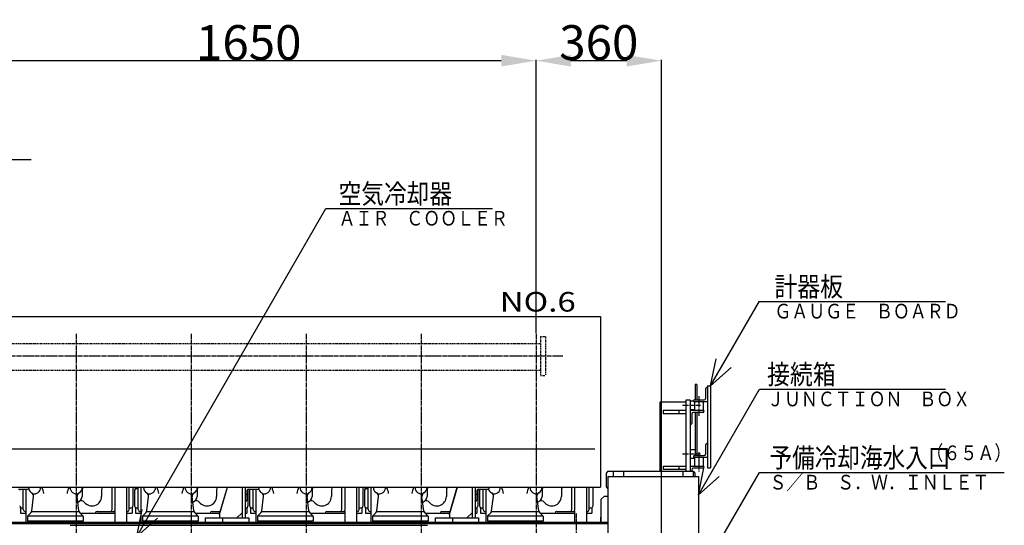
# Model space of a CAD drawing. Extents: x -14600 to 101, y 0 to 10250.
# Drawn here: x -7650 to -4823, y 6070 to 7520 of the extents above; entities that cross this region are included whole.
import ezdxf

# ---------------------------------------------------------------- set-up
doc = ezdxf.new("R2010")
doc.units = 0
doc.header["$MEASUREMENT"] = 0
doc.linetypes.add('CENTER', pattern=[17.5, 13, -1.5, 1.5, -1.5])
doc.linetypes.add('DASHED', pattern=[3.5, 2, -1.5])
doc.layers.get('0').update_dxf_attribs({"linetype": 'CONTINUOUS'})
doc.layers.get('DEFPOINTS').update_dxf_attribs({"linetype": 'CONTINUOUS'})
doc.styles.get("Standard").update_dxf_attribs({"font": 'txt', "bigfont": 'BIGFONT'})
doc.dimstyles.new('DIMSTYLE1', dxfattribs={"dimtxt": 4, "dimasz": 1, "dimexe": 2.54, "dimexo": 0, "dimgap": 2, "dimtad": 1, "dimdec": 4, "dimzin": 0, "dimdsep": 46, "dimtxsty": 'Standard', "dimsah": 1, "dimcen": 0.09, "dimadec": 0, "dimazin": 0, "dimtfac": 1, "dimtdec": 4, "dimtmove": 2, "dimatfit": 3, "dimfxl": 0, "dimtvp": 1, "dimtolj": 1, "dimtzin": 0, "dimarcsym": 0})

# ---------------------------------------------------------------- blocks, each defined once
blk = doc.blocks.new('*D139')
at = {"color": 0, "linetype": 'Continuous', "lineweight": -2}
for p, q in [((-8120.1, 7119.6), (-8474.1, 7119.6)), ((-8020.1, 6808.5), (-8020.1, 7122.2)), ((-7817.1, 6621.5), (-7817.1, 7122.2)), ((-7717.1, 7119.6), (-7617.1, 7119.6))]:
    blk.add_line(p, q, dxfattribs=at)
at = {"color": 0, "linetype": 'Continuous'}
for points in [[(-8120.1, 7136.3), (-8120.1, 7103), (-8020.1, 7119.6)], [(-7717.1, 7136.3), (-7717.1, 7103), (-7817.1, 7119.6)]]:
    blk.add_solid(points, dxfattribs=at)
at = {"layer": 'DEFPOINTS', "color": 0, "linetype": 'Continuous'}
for p in [(-8020.1, 7119.6), (-8020.1, 6806), (-7817.1, 6619)]:
    blk.add_point(p, dxfattribs=at)
at = {"color": 0, "linetype": 'Continuous', "insert": (-8347.1, 7171.6), "char_height": 100, "attachment_point": 5}
blk.add_mtext('\\A1;203', dxfattribs=at)
blk = doc.blocks.new('*D140')
at = {"color": 0, "linetype": 'Continuous', "lineweight": -2}
for p, q in [((-7817.1, 6621.5), (-7817.1, 7405.3)), ((-6267.1, 7402.8), (-7717.1, 7402.8)), ((-6167.1, 6621.5), (-6167.1, 7405.3))]:
    blk.add_line(p, q, dxfattribs=at)
at = {"color": 0, "linetype": 'Continuous'}
for points in [[(-7717.1, 7419.5), (-7717.1, 7386.1), (-7817.1, 7402.8)], [(-6267.1, 7419.5), (-6267.1, 7386.1), (-6167.1, 7402.8)]]:
    blk.add_solid(points, dxfattribs=at)
at = {"layer": 'DEFPOINTS', "color": 0, "linetype": 'Continuous'}
for p in [(-7817.1, 7402.8), (-7817.1, 6619), (-6167.1, 6619)]:
    blk.add_point(p, dxfattribs=at)
at = {"color": 0, "linetype": 'Continuous', "insert": (-6992.1, 7454.8), "char_height": 100, "attachment_point": 5}
blk.add_mtext('\\A1;1650', dxfattribs=at)
blk = doc.blocks.new('*D141')
at = {"color": 0, "linetype": 'Continuous', "lineweight": -2}
for p, q in [((-6167.1, 6621.5), (-6167.1, 7405.3)), ((-5907.1, 7402.8), (-6067.1, 7402.8)), ((-5807.1, 5827.5), (-5807.1, 7405.3))]:
    blk.add_line(p, q, dxfattribs=at)
at = {"color": 0, "linetype": 'Continuous'}
for points in [[(-6067.1, 7419.5), (-6067.1, 7386.1), (-6167.1, 7402.8)], [(-5907.1, 7419.5), (-5907.1, 7386.1), (-5807.1, 7402.8)]]:
    blk.add_solid(points, dxfattribs=at)
at = {"layer": 'DEFPOINTS', "color": 0, "linetype": 'Continuous'}
for p in [(-6167.1, 7402.8), (-6167.1, 6619), (-5807.1, 5825)]:
    blk.add_point(p, dxfattribs=at)
at = {"color": 0, "linetype": 'Continuous', "insert": (-5987.1, 7454.8), "char_height": 100, "attachment_point": 5}
blk.add_mtext('\\A1;360', dxfattribs=at)
blk = doc.blocks.new('KOZU0013')
at = {"color": 7, "linetype": 'Continuous'}
for q in [(21.73, 37.64), (0.63, 3.1), (2.37, 2.1)]:
    blk.add_line((0, 0), q, dxfattribs=at)
blk = doc.blocks.new('KOZU0014')
at = {"color": 7, "linetype": 'Continuous'}
for q in [(5.6, 9.7), (0.63, 3.1), (2.37, 2.1)]:
    blk.add_line((0, 0), q, dxfattribs=at)
blk = doc.blocks.new('KOZU0015')
at = {"color": 7, "linetype": 'Continuous'}
for q in [(10.46, 18.12), (0.63, 3.1), (2.37, 2.1)]:
    blk.add_line((0, 0), q, dxfattribs=at)
blk = doc.blocks.new('KOZU0018')
at = {"color": 7, "linetype": 'Continuous'}
for q in [(7, 12.12), (0.63, 3.1), (2.37, 2.1)]:
    blk.add_line((0, 0), q, dxfattribs=at)

msp = doc.modelspace()

# ---------------------------------------------------------------- linework, layer by layer
at = {"color": 7, "linetype": 'Continuous'}
for p, q in [((-6770.34, 6979), (-6292.21, 6979)), ((-5526.12, 6712.49), (-4991.75, 6712.49)), ((-8022.12, 6669), (-5982.12, 6669)), ((-5982.12, 6669), (-5982.12, 6179)), ((-5710.12, 6474), (-5710.12, 6430)), ((-5705.62, 6474), (-5710.12, 6474)), ((-5705.62, 6474), (-5705.62, 6430)), ((-5680.12, 6434.5), (-5680.12, 6462)), ((-5677.12, 6465), (-5675.12, 6465)), ((-5675.12, 6470), (-5675.12, 6235)), ((-5675.12, 6470), (-5666.12, 6470)), ((-5666.12, 6470), (-5666.12, 6235)), ((-5526.12, 6460.61), (-4991.75, 6460.61)), ((-5812.12, 6423), (-5812.12, 6225)), ((-5737.12, 6423), (-5812.12, 6423)), ((-5737.12, 6429), (-5737.12, 6225)), ((-5725.12, 6429), (-5737.12, 6429)), ((-5725.12, 6429), (-5725.12, 6225)), ((-5715.12, 6426.5), (-5725.12, 6426.5)), ((-5715.12, 6425), (-5715.12, 6427)), ((-5715.12, 6425), (-5675.12, 6425)), ((-5712.62, 6425), (-5712.62, 6399)), ((-5712.12, 6430), (-5684.62, 6430)), ((-5687.62, 6425), (-5687.62, 6399)), ((-5737.12, 6399), (-5802.12, 6399)), ((-5802.12, 6399), (-5802.12, 6390)), ((-5737.12, 6390), (-5802.12, 6390)), ((-5757.12, 6399), (-5757.12, 6390)), ((-5712.62, 6401.5), (-5725.12, 6401.5)), ((-5685.12, 6399), (-5725.12, 6399)), ((-5720.12, 6389.5), (-5720.12, 6362)), ((-5688.12, 6394), (-5715.62, 6394)), ((-5710.12, 6394), (-5710.12, 6270)), ((-5705.62, 6394), (-5705.62, 6270)), ((-5685.12, 6399), (-5685.12, 6397)), ((-5723.12, 6359), (-5725.12, 6359)), ((-5677.12, 6305), (-5675.12, 6305)), ((-8005.72, 6289), (-5998.52, 6289)), ((-5710.12, 6286.5), (-5725.12, 6286.5)), ((-5680.12, 6274.5), (-5680.12, 6302)), ((-5712.62, 6261.5), (-5725.12, 6261.5)), ((-5715.12, 6267), (-5715.12, 6265)), ((-5715.12, 6265), (-5675.12, 6265)), ((-5712.62, 6265), (-5712.62, 6239)), ((-5712.12, 6270), (-5684.62, 6270)), ((-5687.62, 6265), (-5687.62, 6239)), ((-5961.12, 6225), (-5966.12, 6220)), ((-5966.12, 6220), (-5966.12, 6180)), ((-5961.12, 6225), (-5716.12, 6225)), ((-5946.12, 6225), (-5946.12, 6210)), ((-5916.12, 6225), (-5916.12, 6210)), ((-5737.12, 6239), (-5802.12, 6239)), ((-5802.12, 6239), (-5802.12, 6230)), ((-5737.12, 6230), (-5802.12, 6230)), ((-5757.12, 6239), (-5757.12, 6230)), ((-5746.12, 6225), (-5746.12, 6210)), ((-5685.12, 6239), (-5725.12, 6239)), ((-5720.12, 6229.5), (-5720.12, 6225)), ((-5716.12, 6225), (-5711.12, 6220)), ((-5716.12, 6225), (-5716.12, 6210)), ((-5688.12, 6234), (-5715.62, 6234)), ((-5711.12, 6220), (-5711.12, 6210)), ((-5685.12, 6239), (-5685.12, 6237)), ((-5675.12, 6235), (-5666.12, 6235)), ((-5526.12, 6221.7), (-4823, 6221.7)), ((-5961.12, 6210), (-5961.12, 6000)), ((-5961.12, 6210), (-5701.12, 6210)), ((-5701.12, 6210), (-5701.12, 6000)), ((-8022.12, 6179), (-5982.12, 6179)), ((-7652.62, 6174), (-7625.12, 6174)), ((-7639.37, 6115), (-7639.37, 6174)), ((-7631.65, 6174), (-7631.65, 6079)), ((-7622.12, 6179), (-7622.12, 6177)), ((-7470.12, 6172), (-7470.12, 6153)), ((-7414.62, 6172.04), (-7414.62, 6153)), ((-7384.37, 6115), (-7384.37, 6179)), ((-7375.53, 6115), (-7375.53, 6179)), ((-7342.6, 6179), (-7342.6, 6079)), ((-7334.87, 6115), (-7334.87, 6179)), ((-7324.62, 6179), (-7324.62, 6125)), ((-7319.62, 6170.5), (-7319.62, 6125.5)), ((-7317.12, 6179), (-7317.12, 6177.11)), ((-7314.62, 6175.5), (-7309.37, 6175.5)), ((-7309.37, 6115), (-7309.37, 6179)), ((-7301.65, 6179), (-7301.65, 6079)), ((-7294.12, 6179), (-7294.12, 6178)), ((-7140.12, 6172), (-7140.12, 6153)), ((-7084.62, 6172.04), (-7084.62, 6153)), ((-7076.12, 6102.99), (-7053.34, 6179)), ((-7076.12, 6100.66), (-7052.64, 6179)), ((-7054.37, 6175.57), (-7054.37, 6179)), ((-7011.12, 6179), (-7011.12, 6091)), ((-7002.12, 6179), (-7002.12, 6091)), ((-6997.12, 6169.5), (-6997.12, 6142)), ((-6994.62, 6173.53), (-6994.62, 6125)), ((-6992.62, 6174), (-6965.12, 6174)), ((-6989.62, 6170.5), (-6989.62, 6125.5)), ((-6979.37, 6115), (-6979.37, 6174)), ((-6971.65, 6174), (-6971.65, 6079)), ((-6962.12, 6179), (-6962.12, 6177)), ((-6810.12, 6172), (-6810.12, 6153)), ((-6754.62, 6172.04), (-6754.62, 6153)), ((-6724.37, 6115), (-6724.37, 6179)), ((-6715.53, 6115), (-6715.53, 6179)), ((-6682.6, 6179), (-6682.6, 6079)), ((-6674.87, 6115), (-6674.87, 6179)), ((-6664.62, 6179), (-6664.62, 6125)), ((-6659.62, 6170.5), (-6659.62, 6125.5)), ((-6657.12, 6179), (-6657.12, 6177.11)), ((-6654.62, 6175.5), (-6649.37, 6175.5)), ((-6649.37, 6115), (-6649.37, 6179)), ((-6641.65, 6179), (-6641.65, 6079)), ((-6634.12, 6179), (-6634.12, 6178)), ((-6480.12, 6172), (-6480.12, 6153)), ((-6424.62, 6172.04), (-6424.62, 6153)), ((-6416.12, 6102.99), (-6393.34, 6179)), ((-6416.12, 6100.66), (-6392.64, 6179)), ((-6394.37, 6175.57), (-6394.37, 6179)), ((-6351.12, 6179), (-6351.12, 6091)), ((-6342.12, 6179), (-6342.12, 6091)), ((-6337.12, 6169.5), (-6337.12, 6142)), ((-6334.62, 6173.53), (-6334.62, 6125)), ((-6332.62, 6174), (-6305.12, 6174)), ((-6329.62, 6170.5), (-6329.62, 6125.5)), ((-6319.37, 6115), (-6319.37, 6174)), ((-6311.65, 6174), (-6311.65, 6079)), ((-6302.12, 6179), (-6302.12, 6177)), ((-6150.12, 6172), (-6150.12, 6153)), ((-6094.62, 6172.04), (-6094.62, 6153)), ((-6064.37, 6115), (-6064.37, 6179)), ((-6055.53, 6115), (-6055.53, 6179)), ((-6022.6, 6179), (-6022.6, 6079)), ((-6014.87, 6115), (-6014.87, 6179)), ((-6004.62, 6179), (-6004.62, 6125)), ((-5966.12, 6180), (-5961.12, 6175)), ((-5961.12, 6175), (-5961.12, 6035)), ((-7614.69, 6111.89), (-7609.51, 6152.71)), ((-7479.55, 6111.89), (-7484.73, 6152.71)), ((-7284.69, 6111.89), (-7279.51, 6152.71)), ((-7149.55, 6111.89), (-7154.73, 6152.71)), ((-7002.12, 6159), (-6997.12, 6159)), ((-7002.12, 6139), (-7000.12, 6139)), ((-6954.69, 6111.89), (-6949.51, 6152.71)), ((-6819.55, 6111.89), (-6824.73, 6152.71)), ((-6624.69, 6111.89), (-6619.51, 6152.71)), ((-6489.55, 6111.89), (-6494.73, 6152.71)), ((-6342.12, 6159), (-6337.12, 6159)), ((-6342.12, 6139), (-6340.12, 6139)), ((-6294.69, 6111.89), (-6289.51, 6152.71)), ((-6159.55, 6111.89), (-6164.73, 6152.71)), ((-5971.12, 6154), (-5981.12, 6144)), ((-5981.12, 6144), (-5981.12, 6079)), ((-5971.12, 6154), (-5961.12, 6154)), ((-7647.12, 6118.89), (-7647.12, 6105)), ((-7644.62, 6120.5), (-7639.37, 6120.5)), ((-7634.37, 6110), (-7631.65, 6110)), ((-7617.54, 6106.08), (-7626.25, 6097.38)), ((-7479.12, 6108.5), (-7615.12, 6108.5)), ((-7468, 6097.38), (-7476.7, 6106.08)), ((-7427.51, 6110), (-7376.65, 6110)), ((-7376.65, 6111.85), (-7376.65, 6079)), ((-7342.6, 6110), (-7339.87, 6110)), ((-7334.87, 6120), (-7329.62, 6120)), ((-7327.12, 6118.39), (-7327.12, 6105)), ((-7317.12, 6118.89), (-7317.12, 6105)), ((-7314.62, 6120.5), (-7309.37, 6120.5)), ((-7304.37, 6110), (-7301.65, 6110)), ((-7287.55, 6106.08), (-7296.25, 6097.38)), ((-7149.12, 6108.5), (-7285.12, 6108.5)), ((-7138, 6097.38), (-7146.7, 6106.08)), ((-7097.51, 6110), (-7074.02, 6110)), ((-7002.12, 6120), (-6999.62, 6120)), ((-6997.12, 6118.39), (-6997.12, 6105)), ((-6987.12, 6118.89), (-6987.12, 6105)), ((-6984.62, 6120.5), (-6979.37, 6120.5)), ((-6974.37, 6110), (-6971.65, 6110)), ((-6957.54, 6106.08), (-6966.25, 6097.38)), ((-6819.12, 6108.5), (-6955.12, 6108.5)), ((-6808, 6097.38), (-6816.7, 6106.08)), ((-6767.51, 6110), (-6716.65, 6110)), ((-6716.65, 6111.85), (-6716.65, 6079)), ((-6682.6, 6110), (-6679.87, 6110)), ((-6674.87, 6120), (-6669.62, 6120)), ((-6667.12, 6118.39), (-6667.12, 6105)), ((-6657.12, 6118.89), (-6657.12, 6105)), ((-6654.62, 6120.5), (-6649.37, 6120.5)), ((-6644.37, 6110), (-6641.65, 6110)), ((-6627.54, 6106.08), (-6636.24, 6097.38)), ((-6489.12, 6108.5), (-6625.12, 6108.5)), ((-6478, 6097.38), (-6486.7, 6106.08)), ((-6437.51, 6110), (-6414.02, 6110)), ((-6342.12, 6120), (-6339.62, 6120)), ((-6337.12, 6118.39), (-6337.12, 6105)), ((-6327.12, 6118.89), (-6327.12, 6105)), ((-6324.62, 6120.5), (-6319.37, 6120.5)), ((-6314.37, 6110), (-6311.65, 6110)), ((-6297.54, 6106.08), (-6306.25, 6097.38)), ((-6159.12, 6108.5), (-6295.12, 6108.5)), ((-6148, 6097.38), (-6156.71, 6106.08)), ((-6107.51, 6110), (-6056.65, 6110)), ((-6056.65, 6111.85), (-6056.65, 6079)), ((-6022.6, 6110), (-6019.87, 6110)), ((-6014.87, 6120), (-6009.62, 6120)), ((-6007.12, 6118.39), (-6007.12, 6105)), ((-8073.62, 6079), (-5961.12, 6079)), ((-7647.12, 6105), (-7631.65, 6105)), ((-7627.12, 6095.26), (-7627.12, 6081.5)), ((-7467.12, 6081.5), (-7627.12, 6081.5)), ((-7470.12, 6096.5), (-7624.12, 6096.5)), ((-7619.62, 6081.5), (-7619.62, 6079)), ((-7475.62, 6105), (-7376.65, 6105)), ((-7474.62, 6081.5), (-7474.62, 6079)), ((-7467.12, 6095.26), (-7467.12, 6081.5)), ((-7342.6, 6105), (-7327.12, 6105)), ((-7317.12, 6105), (-7301.65, 6105)), ((-7297.12, 6095.26), (-7297.12, 6081.5)), ((-7137.12, 6081.5), (-7297.12, 6081.5)), ((-7140.12, 6096.5), (-7294.12, 6096.5)), ((-7289.62, 6081.5), (-7289.62, 6079)), ((-7145.62, 6105), (-7075.52, 6105)), ((-7144.62, 6081.5), (-7144.62, 6079)), ((-7137.12, 6095.26), (-7137.12, 6081.5)), ((-7117.12, 6091), (-7117.12, 6079)), ((-7117.12, 6091), (-6992.12, 6091)), ((-7076.12, 6102.99), (-7076.12, 6091)), ((-7067.12, 6091), (-7067.12, 6079)), ((-7026.13, 6091), (-7011.13, 6105.49)), ((-7002.12, 6105), (-6997.12, 6105)), ((-6992.12, 6091), (-6992.12, 6079)), ((-6987.12, 6105), (-6971.65, 6105)), ((-6967.12, 6095.26), (-6967.12, 6081.5)), ((-6807.12, 6081.5), (-6967.12, 6081.5)), ((-6810.12, 6096.5), (-6964.12, 6096.5)), ((-6959.62, 6081.5), (-6959.62, 6079)), ((-6815.62, 6105), (-6716.65, 6105)), ((-6814.62, 6081.5), (-6814.62, 6079)), ((-6807.12, 6095.26), (-6807.12, 6081.5)), ((-6682.6, 6105), (-6667.12, 6105)), ((-6657.12, 6105), (-6641.65, 6105)), ((-6637.12, 6095.26), (-6637.12, 6081.5)), ((-6477.12, 6081.5), (-6637.12, 6081.5)), ((-6480.12, 6096.5), (-6634.12, 6096.5)), ((-6629.62, 6081.5), (-6629.62, 6079)), ((-6485.62, 6105), (-6415.52, 6105)), ((-6484.62, 6081.5), (-6484.62, 6079)), ((-6477.12, 6095.26), (-6477.12, 6081.5)), ((-6457.12, 6091), (-6457.12, 6079)), ((-6457.12, 6091), (-6332.12, 6091)), ((-6416.12, 6102.99), (-6416.12, 6091)), ((-6407.12, 6091), (-6407.12, 6079)), ((-6366.12, 6091), (-6351.12, 6105.49)), ((-6342.12, 6105), (-6337.12, 6105)), ((-6332.12, 6091), (-6332.12, 6079)), ((-6327.12, 6105), (-6311.65, 6105)), ((-6307.12, 6095.26), (-6307.12, 6081.5)), ((-6147.12, 6081.5), (-6307.12, 6081.5)), ((-6150.12, 6096.5), (-6304.12, 6096.5)), ((-6299.62, 6081.5), (-6299.62, 6079)), ((-6155.62, 6105), (-6056.65, 6105)), ((-6154.62, 6081.5), (-6154.62, 6079)), ((-6147.12, 6095.26), (-6147.12, 6081.5)), ((-6022.6, 6105), (-6007.12, 6105)), ((-5981.12, 6093), (-5982.12, 6093)), ((-5982.12, 6093), (-5982.12, 6079)), ((-7954.62, 6075), (-5961.12, 6075)), ((-7505.12, 6070), (-6479.12, 6070))]:
    msp.add_line(p, q, dxfattribs=at)
at = {"color": 7, "linetype": 'CENTER'}
for p, q in [((-7487.12, 6619), (-7487.12, 4870)), ((-7157.12, 6619), (-7157.12, 4870)), ((-6827.12, 6619), (-6827.12, 4870)), ((-6497.12, 6619), (-6497.12, 4870)), ((-6167.12, 6619), (-6167.12, 4870)), ((-7956.62, 6556), (-6090.12, 6556)), ((-5700.12, 6440), (-5700.12, 6384)), ((-5695.62, 6414), (-5747.12, 6414)), ((-5700.12, 6280), (-5700.12, 6224)), ((-5695.62, 6274), (-5747.12, 6274)), ((-6052.12, 6104), (-6052.12, 5804))]:
    msp.add_line(p, q, dxfattribs=at)
at = {"color": 7, "linetype": 'DASHED'}
for p, q in [((-6154.12, 6590.32), (-7956.62, 6590.32)), ((-6154.12, 6612), (-6140.12, 6612)), ((-6154.12, 6612), (-6154.12, 6500)), ((-6140.12, 6612), (-6140.12, 6500)), ((-6154.12, 6514.37), (-7956.62, 6514.37)), ((-6154.12, 6500), (-6140.12, 6500))]:
    msp.add_line(p, q, dxfattribs=at)
at = {"color": 7, "linetype": 'Continuous'}
for centre, radius, start, end in [((-5677.12, 6462), 3, 90, 180), ((-5712.12, 6427), 3, 90, 180), ((-5684.62, 6434.5), 4.5, 270, 0), ((-5715.62, 6389.5), 4.5, 90, 180), ((-5688.12, 6397), 3, 270, 0), ((-5723.12, 6362), 3, 270, 0), ((-5677.12, 6302), 3, 90, 180), ((-5712.12, 6267), 3, 90, 180), ((-5684.62, 6274.5), 4.5, 270, 0), ((-5715.62, 6229.5), 4.5, 90, 180), ((-5688.12, 6237), 3, 270, 0), ((-7644.62, 6170.5), 5, 135.57186, 180), ((-7652.12, 6177.11), 5, 318.5879, 321.474), ((-7625.12, 6177), 3, 270, 0), ((-7607.12, 6178), 17, 192.41515, 242.87261), ((-7619.43, 6153.97), 10, 352.76817, 62.87485), ((-7607.12, 6178), 17.5, 251.11046, 3.2753), ((-7630.1, 6155.02), 50, 6.87029, 28.66042), ((-7464.14, 6155.02), 50, 151.33958, 173.12971), ((-7487.12, 6178), 17.5, 176.7247, 288.88954), ((-7474.81, 6153.97), 10, 117.12515, 187.23183), ((-7487.12, 6178), 17, 297.12739, 3.37295), ((-7460.12, 6172), 10, 135.57186, 180), ((-7404.62, 6172.04), 10, 135.90722, 180), ((-7314.62, 6170.5), 5, 90, 180), ((-7322.12, 6177.11), 5, 318.5879, 0), ((-7277.12, 6178), 17, 180, 242.87261), ((-7289.43, 6153.97), 10, 352.76817, 62.87485), ((-7277.12, 6178), 17.5, 251.11046, 3.2753), ((-7300.1, 6155.02), 50, 6.87029, 28.66042), ((-7134.14, 6155.02), 50, 151.33958, 173.12971), ((-7157.12, 6178), 17.5, 176.7247, 288.88954), ((-7144.81, 6153.97), 10, 117.12515, 187.23183), ((-7157.12, 6178), 17, 297.12739, 3.37295), ((-7130.12, 6172), 10, 135.57186, 180), ((-7074.62, 6172.04), 10, 135.90722, 180), ((-6992.62, 6169.5), 4.5, 90, 180), ((-6984.62, 6170.5), 5, 135.57186, 180), ((-6992.12, 6177.11), 5, 318.5879, 321.474), ((-6965.12, 6177), 3, 270, 0), ((-6947.12, 6178), 17, 192.41515, 242.87261), ((-6959.43, 6153.97), 10, 352.76817, 62.87485), ((-6947.12, 6178), 17.5, 251.11046, 3.2753), ((-6970.1, 6155.02), 50, 6.87029, 28.66042), ((-6804.14, 6155.02), 50, 151.33958, 173.12971), ((-6827.12, 6178), 17.5, 176.7247, 288.88954), ((-6814.81, 6153.97), 10, 117.12515, 187.23183), ((-6827.12, 6178), 17, 297.12739, 3.37295), ((-6800.12, 6172), 10, 135.57186, 180), ((-6744.62, 6172.04), 10, 135.90722, 180), ((-6654.62, 6170.5), 5, 90, 180), ((-6662.12, 6177.11), 5, 318.5879, 0), ((-6617.12, 6178), 17, 180, 242.87261), ((-6629.43, 6153.97), 10, 352.76817, 62.87485), ((-6617.12, 6178), 17.5, 251.11046, 3.2753), ((-6640.1, 6155.02), 50, 6.87029, 28.66042), ((-6474.14, 6155.02), 50, 151.33958, 173.12971), ((-6497.12, 6178), 17.5, 176.7247, 288.88954), ((-6484.81, 6153.97), 10, 117.12515, 187.23183), ((-6497.12, 6178), 17, 297.12739, 3.37167), ((-6470.12, 6172), 10, 135.57186, 180), ((-6414.62, 6172.04), 10, 135.90722, 180), ((-6332.62, 6169.5), 4.5, 90, 180), ((-6324.62, 6170.5), 5, 135.57492, 180), ((-6332.12, 6177.11), 5, 318.5879, 321.474), ((-6305.12, 6177), 3, 270, 0), ((-6287.12, 6178), 17, 192.41515, 242.87376), ((-6299.43, 6153.97), 10, 352.76817, 62.87291), ((-6287.12, 6178), 17.5, 251.11164, 3.2753), ((-6310.1, 6155.02), 50, 6.87024, 28.66059), ((-6144.14, 6155.02), 50, 151.33979, 173.12976), ((-6167.12, 6178), 17.5, 176.7247, 288.88836), ((-6154.81, 6153.97), 10, 117.12709, 187.23183), ((-6167.12, 6178), 17, 297.12624, 3.37175), ((-6140.12, 6172), 10, 135.57339, 180), ((-6084.62, 6172.04), 10, 135.9057, 180), ((-7487.12, 6153), 17, 285.12488, 0), ((-7472.15, 6130.53), 10, 36.80695, 123.68643), ((-7442.12, 6153), 27.5, 216.80632, 0), ((-7157.12, 6153), 17, 285.12488, 0), ((-7142.15, 6130.53), 10, 36.80695, 123.68643), ((-7112.12, 6153), 27.5, 216.80632, 0), ((-7000.12, 6142), 3, 270, 0), ((-6827.12, 6153), 17, 285.12488, 0), ((-6812.15, 6130.53), 10, 36.80695, 123.68643), ((-6782.12, 6153), 27.5, 216.80632, 0), ((-6497.12, 6153), 17, 285.12488, 0), ((-6482.15, 6130.53), 10, 36.80695, 123.68643), ((-6452.12, 6153), 27.5, 216.80632, 0), ((-6340.12, 6142), 3, 270, 0), ((-6167.12, 6153), 17, 285.12612, 0), ((-6152.15, 6130.53), 10, 36.80564, 123.68461), ((-6122.12, 6153), 27.5, 216.80632, 0), ((-7644.62, 6125.5), 5, 180, 270), ((-7652.12, 6118.89), 5, 0, 41.4121), ((-7634.37, 6115), 5, 180, 270), ((-7624.61, 6113.15), 10, 315, 352.76817), ((-7469.63, 6113.15), 10, 187.23183, 225), ((-7427.51, 6105), 5, 90, 180), ((-7389.37, 6115), 5, 270, 0), ((-7380.53, 6115), 5, 270, 0), ((-7339.87, 6115), 5, 270, 0), ((-7329.62, 6125), 5, 270, 0), ((-7322.12, 6118.39), 5, 138.5879, 180), ((-7314.62, 6125.5), 5, 180, 270), ((-7322.12, 6118.89), 5, 0, 41.4121), ((-7304.37, 6115), 5, 180, 270), ((-7294.61, 6113.15), 10, 315, 352.76817), ((-7139.63, 6113.15), 10, 187.23183, 225), ((-7097.51, 6105), 5, 90, 180), ((-6999.62, 6125), 5, 270, 0), ((-6992.12, 6118.39), 5, 138.5879, 180), ((-6984.62, 6125.5), 5, 180, 270), ((-6992.12, 6118.89), 5, 0, 41.4121), ((-6974.37, 6115), 5, 180, 270), ((-6964.61, 6113.15), 10, 315, 352.76817), ((-6809.63, 6113.15), 10, 187.23183, 225), ((-6767.51, 6105), 5, 90, 180), ((-6729.37, 6115), 5, 270, 0), ((-6720.53, 6115), 5, 270, 0), ((-6679.87, 6115), 5, 270, 0), ((-6669.62, 6125), 5, 270, 0), ((-6662.12, 6118.39), 5, 138.5879, 180), ((-6654.62, 6125.5), 5, 180, 270), ((-6662.12, 6118.89), 5, 0, 41.4121), ((-6644.37, 6115), 5, 180, 270), ((-6634.61, 6113.15), 10, 315, 352.76817), ((-6479.63, 6113.15), 10, 187.23183, 225), ((-6437.51, 6105), 5, 90, 180), ((-6339.62, 6125), 5, 270, 0), ((-6332.12, 6118.39), 5, 138.5879, 180), ((-6324.62, 6125.5), 5, 180, 270), ((-6332.12, 6118.89), 5, 0, 41.4121), ((-6314.37, 6115), 5, 180, 270), ((-6304.61, 6113.15), 10, 315, 352.76817), ((-6149.63, 6113.15), 10, 187.23183, 225), ((-6107.51, 6105), 5, 90, 180), ((-6069.37, 6115), 5, 270, 0), ((-6060.53, 6115), 5, 270, 0), ((-6019.87, 6115), 5, 270, 0), ((-6009.62, 6125), 5, 270, 0), ((-6002.12, 6118.39), 5, 138.5879, 180), ((-7624.12, 6095.26), 3, 134.99485, 180), ((-7470.12, 6095.26), 3, 0, 45.00515), ((-7294.12, 6095.26), 3, 134.99485, 180), ((-7140.12, 6095.26), 3, 0, 45.00515), ((-6964.12, 6095.26), 3, 134.99485, 180), ((-6810.12, 6095.26), 3, 0, 45.00515), ((-6634.12, 6095.26), 3, 134.99485, 180), ((-6480.12, 6095.26), 3, 0, 45.00515), ((-6304.12, 6095.26), 3, 135, 180), ((-6150.12, 6095.26), 3, 0, 45)]:
    msp.add_arc(centre, radius, start, end, dxfattribs=at)

# ---------------------------------------------------------------- block references
at = {"color": 7, "linetype": 'Continuous', "xscale": 25, "yscale": 25, "zscale": 25}
for name, p in [('KOZU0013', (-7313.62, 6038)), ('KOZU0014', (-5666.12, 6470)), ('KOZU0018', (-5701.12, 6157.5)), ('KOZU0015', (-5787.59, 5768.82))]:
    msp.add_blockref(name, p, dxfattribs=at)

# ---------------------------------------------------------------- texts
at = {"color": 7, "linetype": 'Continuous'}
for s, height, width, p in [('空気冷却器', 56.25, 0.84904, (-6734.2, 6993.06)), ('ＡＩＲ\u3000ＣＯＯＬＥＲ', 42.188, 0.844538, (-6734.2, 6929.78)), ('計器板', 56.25, 0.855567, (-5482.95, 6726.55)), ('NO.6', 56.25, 1.238333, (-6271.61, 6683.06)), ('ＧＡＵＧＥ\u3000ＢＯＡＲＤ', 42.1875, 0.844144, (-5482.95, 6663.27)), ('接続箱', 56.25, 0.855567, (-5504.04, 6474.67)), ('ＪＵＮＣＴＩＯＮ\u3000ＢＯＸ', 42.1875, 0.843818, (-5504.04, 6411.39)), ('（６５Ａ）', 42.188, 0.84904, (-5047.01, 6256.86)), ('予備冷却海水入口', 56.25, 0.845634, (-5497.01, 6235.76)), ('Ｓ／Ｂ\u3000Ｓ．Ｗ．ＩＮＬＥＴ', 42.1875, 0.843543, (-5497.01, 6172.48))]:
    msp.add_text(s, height=height, dxfattribs=dict(at, width=width)).set_placement(p)

# ---------------------------------------------------------------- dimensions: what is measured, and where the dimension line sits
for base, p1, p2, picture, middle in [((-7817.12, 7402.8), (-6167.12, 6619), (-7817.12, 6619), '*D140', (-6992.12, 7454.8)), ((-6167.12, 7402.8), (-5807.12, 5825), (-6167.12, 6619), '*D141', (-5987.12, 7454.8)), ((-8020.12, 7119.63), (-7817.12, 6619), (-8020.12, 6806), '*D139', (-8347.12, 7171.63))]:
    dim = msp.add_linear_dim(base=base, p1=p1, p2=p2, dimstyle='DIMSTYLE1', override={"dimtxt": 100, "dimasz": 100, "dimexo": 2.54, "dimdec": 0, "dimsah": 0, "dimtdec": 0, "dimtofl": 0, "dimtmove": 0}, dxfattribs=at)
    dim.commit()
    dim.dimension.update_dxf_attribs({"geometry": picture, "text_midpoint": middle})

doc.saveas('drawing.dxf')
